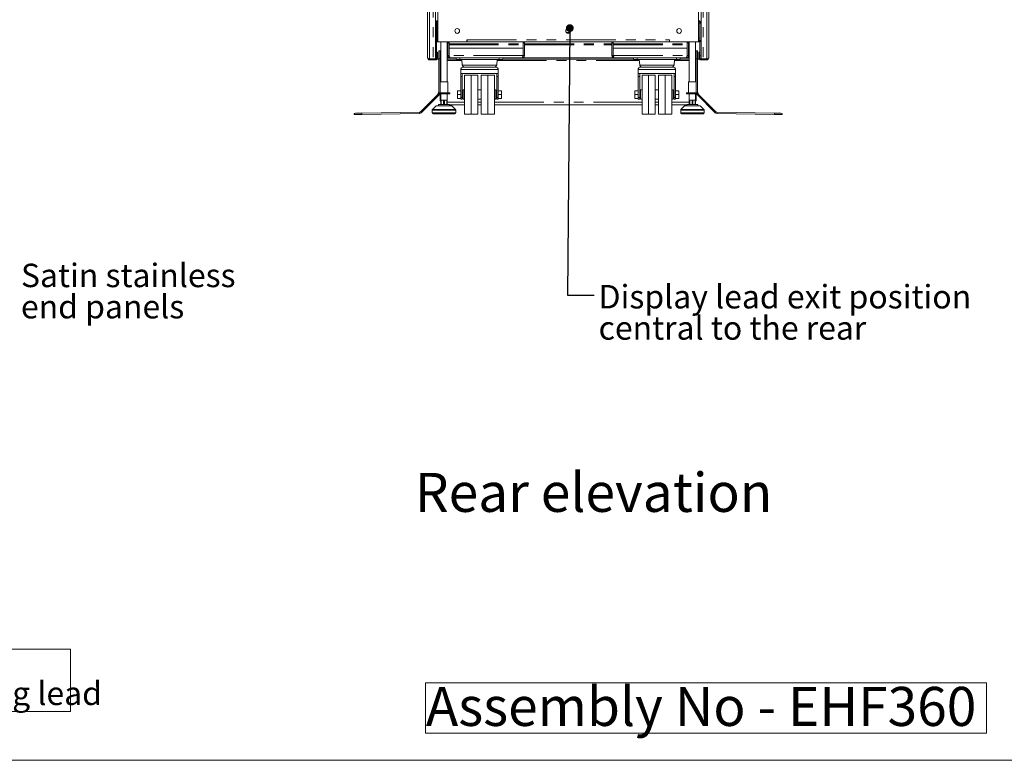
# Model space of a CAD drawing. Units: millimetres. Extents: x 0 to 586, y 0 to 420.
# Drawn here: x 352 to 478, y 9 to 104 of the extents above; entities that cross this region are included whole.
import ezdxf

# ---------------------------------------------------------------- set-up
doc = ezdxf.new("R2010")
doc.units = ezdxf.units.MM
doc.linetypes.add('PHANTOM', pattern=[12.7, 6.35, -1.27, 1.27, -1.27, 1.27, -1.27])
doc.styles.add('SLDTEXTSTYLE0', font='TXT', dxfattribs={"width": 0.605})
doc.dimstyles.new('SLDDIMSTYLE3', dxfattribs={"dimtxt": 0, "dimasz": 1, "dimexe": 0, "dimexo": 0.0625, "dimgap": 0, "dimtad": 0, "dimtih": 1, "dimtoh": 1, "dimdec": 0, "dimrnd": 1e-09, "dimzin": 0, "dimdsep": 46, "dimtxsty": 'Standard', "dimblk1": 'DOT', "dimblk2": 'DOT', "dimsah": 1, "dimcen": 0.09, "dimadec": 0, "dimazin": 0, "dimtfac": 1, "dimtdec": 0, "dimtofl": 0, "dimtmove": 0, "dimatfit": 3, "dimldrblk": 'DOT', "dimfxl": 0, "dimfrac": 2, "dimtolj": 1, "dimtzin": 0, "dimarcsym": 0})

# ---------------------------------------------------------------- blocks, each defined once
blk = doc.blocks.new('SW_NOTE_0')
at = {"color": 0, "linetype": 'Continuous', "lineweight": 0}
for p, q in [((-0.01, -3.94), (-0.01, 4.01)), ((-0.01, 4.01), (102.42, 4.01)), ((102.42, 4.01), (102.42, -3.94)), ((102.42, -3.94), (-0.01, -3.94))]:
    blk.add_line(p, q, dxfattribs=at)
at = {"color": 0, "linetype": 'Continuous', "lineweight": 0, "char_height": 3, "attachment_point": 1, "style": 'SLDTEXTSTYLE0'}
for s, insert in [('ELECTRICAL SUPPLY - 13 Amp 230 Volt (1.6Kw)', (4.5, 3.87)), ('Display supplied with 13 Amp plugtop on 1500 long lead', (0, -0.13))]:
    blk.add_mtext(s, dxfattribs=dict(at, insert=insert))
blk = doc.blocks.new('SW_NOTE_1')
at = {"color": 0, "linetype": 'Continuous', "lineweight": 0}
for p, q in [((-0.06, 0.51), (-0.06, 6.98)), ((-0.06, 6.98), (71.76, 6.98)), ((71.76, 6.98), (71.76, 0.51)), ((71.76, 0.51), (-0.06, 0.51))]:
    blk.add_line(p, q, dxfattribs=at)
at = {"color": 0, "linetype": 'Continuous', "lineweight": 0, "insert": (0, 6.45), "char_height": 5, "attachment_point": 1, "style": 'SLDTEXTSTYLE0'}
blk.add_mtext('Assembly No - EHF360', dxfattribs=at)
blk = doc.blocks.new('SW_NOTE_5')
at = {"color": 0, "linetype": 'Continuous', "lineweight": 0, "char_height": 3, "attachment_point": 1, "style": 'SLDTEXTSTYLE0'}
for s, insert in [('Satin stainless', (0.51, 1.32)), ('end panels', (0.51, -2.68))]:
    blk.add_mtext(s, dxfattribs=dict(at, insert=insert))
blk = doc.blocks.new('SW_NOTE_6')
at = {"color": 0, "linetype": 'Continuous', "lineweight": 0, "char_height": 3, "attachment_point": 1, "style": 'SLDTEXTSTYLE0'}
for s, insert in [('Display lead exit position', (0.57, 1.31)), ('central to the rear', (0.57, -2.69))]:
    blk.add_mtext(s, dxfattribs=dict(at, insert=insert))
blk = doc.blocks.new('_DOT')
at = {"color": 0, "linetype": 'ByBlock', "lineweight": -2}
blk.add_line((-0.5, 0), (-1, 0), dxfattribs=at)
at = {"color": 0, "linetype": 'ByBlock', "const_width": 0.5}
blk.add_lwpolyline([(-0.25, 0, 1), (0.25, 0, 1)], format="xyb", close=True, dxfattribs=at)

msp = doc.modelspace()

# ---------------------------------------------------------------- linework, layer by layer
at = {"color": 7, "linetype": 'Continuous', "lineweight": 15}
for p, q in [((403.928307, 98.934176), (403.928307, 161.058527)), ((404.928308, 161.209346), (404.928308, 98.787852)), ((405.228308, 161.170176), (405.228308, 100.970175)), ((438.628308, 100.970175), (438.628308, 161.170176)), ((438.928308, 161.209346), (438.928308, 98.787852)), ((439.928309, 98.934176), (439.928309, 161.058527)), ((405.078307, 103.356179), (405.078307, 101.130178)), ((405.095986, 101.484176), (405.095986, 103.356179)), ((438.76063, 101.484176), (438.76063, 103.356179)), ((438.778309, 103.356179), (438.778309, 101.130178)), ((421.698036, 102.170177), (422.15858, 102.170177)), ((405.078307, 99.170174), (405.078307, 100.955816)), ((405.088308, 101.120176), (405.228308, 101.120176)), ((405.088308, 100.970175), (405.228308, 100.970175)), ((405.095986, 101.170178), (405.095986, 101.484176)), ((405.095986, 101.170178), (405.228308, 101.170178)), ((405.228308, 100.970175), (408.973308, 100.970175)), ((405.628308, 100.970175), (405.628308, 95.870175)), ((406.428308, 95.870175), (406.428308, 100.970175)), ((406.528308, 100.970175), (406.528308, 100.870176)), ((406.528308, 99.234178), (406.528308, 100.870176)), ((406.678308, 100.870176), (406.528308, 100.870176)), ((406.678308, 100.870176), (406.678308, 100.970175)), ((406.678308, 99.234178), (406.678308, 100.870176)), ((408.973308, 101.239177), (408.978308, 101.239177)), ((408.973308, 100.970175), (408.973308, 101.239177)), ((408.973308, 101.170178), (408.978308, 101.170178)), ((408.978308, 101.239177), (408.978308, 101.234176)), ((408.978308, 100.970175), (408.978308, 101.234176)), ((408.978308, 100.970175), (434.878308, 100.970175)), ((416.178308, 100.970175), (416.178308, 100.870176)), ((416.178308, 99.234178), (416.178308, 100.870176)), ((416.328308, 100.870176), (416.178308, 100.870176)), ((416.328308, 100.970175), (416.328308, 100.870176)), ((416.328308, 99.234178), (416.328308, 100.870176)), ((427.528308, 100.870176), (427.528308, 100.970175)), ((427.528308, 99.234178), (427.528308, 100.870176)), ((427.528308, 100.870176), (427.678308, 100.870176)), ((427.678308, 100.870176), (427.678308, 100.970175)), ((427.678308, 99.234178), (427.678308, 100.870176)), ((434.878308, 101.239177), (434.883307, 101.239177)), ((434.878308, 101.234176), (434.878308, 101.239177)), ((434.878308, 101.234176), (434.878308, 100.970175)), ((434.878308, 101.170178), (434.883307, 101.170178)), ((434.883307, 101.239177), (434.883307, 100.970175)), ((434.883307, 100.970175), (438.628308, 100.970175)), ((437.178308, 100.970175), (437.178308, 100.870176)), ((437.178308, 99.234178), (437.178308, 100.870176)), ((437.178308, 100.870176), (437.328308, 100.870176)), ((437.328308, 100.870176), (437.328308, 100.970175)), ((437.328308, 99.234178), (437.328308, 100.870176)), ((437.428308, 100.970175), (437.428308, 95.870175)), ((438.228308, 95.870175), (438.228308, 100.970175)), ((438.628308, 101.170178), (438.76063, 101.170178)), ((438.768308, 101.120176), (438.628308, 101.120176)), ((438.768308, 100.970175), (438.628308, 100.970175)), ((438.76063, 101.484176), (438.76063, 101.170178)), ((438.778309, 99.170174), (438.778309, 100.955816)), ((405.092308, 99.670174), (405.092308, 99.370178)), ((405.192309, 99.670174), (405.092308, 99.670174)), ((405.192309, 99.370178), (405.192309, 99.670174)), ((405.378308, 99.820175), (405.528308, 99.820175)), ((405.378308, 98.820176), (405.378308, 99.820175)), ((405.528308, 99.820175), (405.528308, 98.820176)), ((406.68538, 99.234178), (406.68538, 100.170173)), ((416.171237, 100.170173), (406.68538, 100.170173)), ((416.171237, 99.234178), (416.171237, 100.170173)), ((427.685379, 99.234178), (427.685379, 100.170173)), ((427.685379, 100.170173), (437.171236, 100.170173)), ((437.171236, 99.234178), (437.171236, 100.170173)), ((438.478308, 99.820175), (438.328308, 99.820175)), ((438.328308, 99.820175), (438.328308, 98.820176)), ((438.478308, 98.820176), (438.478308, 99.820175)), ((438.664307, 99.670174), (438.764307, 99.670174)), ((438.664307, 99.370178), (438.664307, 99.670174)), ((438.764307, 99.670174), (438.764307, 99.370178)), ((404.664308, 98.787852), (404.192308, 98.787852)), ((404.192308, 98.78613), (404.998866, 98.78613)), ((404.192308, 98.770173), (404.628309, 98.770173)), ((404.192308, 98.670175), (404.628309, 98.670175)), ((404.928308, 98.770173), (404.628309, 98.770173)), ((404.628309, 98.670175), (404.928308, 98.670175)), ((404.664308, 98.787852), (404.928308, 98.787852)), ((405.078307, 99.170174), (404.928308, 99.170174)), ((404.928308, 98.670175), (404.928308, 98.770173)), ((405.092308, 98.934176), (405.092308, 99.370178)), ((405.133108, 98.767587), (405.378308, 98.767587)), ((405.146891, 98.78613), (405.378308, 98.78613)), ((405.192309, 98.934176), (405.192309, 99.370178)), ((405.378308, 98.820176), (405.378308, 94.470175)), ((405.528308, 98.820176), (405.528308, 95.870175)), ((405.528308, 98.78613), (405.628308, 98.78613)), ((405.528308, 98.767587), (405.628308, 98.767587)), ((405.531985, 98.763104), (405.628308, 98.763104)), ((405.531985, 98.763104), (405.531985, 95.870175)), ((406.428308, 98.920174), (406.842308, 98.920174)), ((406.428308, 98.770173), (407.578308, 98.770173)), ((406.528308, 99.234178), (406.678308, 99.234178)), ((406.842308, 98.920174), (416.014308, 98.920174)), ((407.578308, 98.720177), (407.578308, 98.920174)), ((408.078307, 98.720177), (407.578308, 98.720177)), ((408.078307, 98.720177), (413.078308, 98.720177)), ((408.328307, 98.720177), (408.379049, 97.999116)), ((412.777568, 97.999116), (412.828308, 98.720177)), ((413.578308, 98.720177), (413.078308, 98.720177)), ((413.578308, 98.920174), (413.578308, 98.720177)), ((413.578308, 98.770173), (430.278308, 98.770173)), ((416.014308, 98.920174), (427.842308, 98.920174)), ((416.328308, 99.234178), (416.178308, 99.234178)), ((427.528308, 99.234178), (427.678308, 99.234178)), ((437.014308, 98.920174), (427.842308, 98.920174)), ((430.278308, 98.720177), (430.278308, 98.920174)), ((430.778308, 98.720177), (430.278308, 98.720177)), ((430.778308, 98.720177), (435.778308, 98.720177)), ((431.028308, 98.720177), (431.079048, 97.999116)), ((435.477567, 97.999116), (435.528309, 98.720177)), ((436.278308, 98.720177), (435.778308, 98.720177)), ((436.278308, 98.920174), (436.278308, 98.720177)), ((436.278308, 98.770173), (437.428308, 98.770173)), ((437.014308, 98.920174), (437.428308, 98.920174)), ((437.328308, 99.234178), (437.178308, 99.234178)), ((438.328308, 98.78613), (438.228308, 98.78613)), ((438.328308, 98.767587), (438.228308, 98.767587)), ((438.324631, 98.763104), (438.228308, 98.763104)), ((438.324631, 98.763104), (438.324631, 95.870175)), ((438.328308, 98.820176), (438.328308, 95.870175)), ((438.478308, 98.820176), (438.478308, 94.470175)), ((438.709724, 98.78613), (438.478308, 98.78613)), ((438.723508, 98.767587), (438.478308, 98.767587)), ((438.664307, 98.934176), (438.664307, 99.370178)), ((438.764307, 98.934176), (438.764307, 99.370178)), ((438.778309, 99.170174), (438.928308, 99.170174)), ((439.664308, 98.78613), (438.85775, 98.78613)), ((439.192308, 98.787852), (438.928308, 98.787852)), ((438.928308, 98.670175), (438.928308, 98.770173)), ((438.928308, 98.770173), (439.228307, 98.770173)), ((439.228307, 98.670175), (438.928308, 98.670175)), ((439.192308, 98.787852), (439.664308, 98.787852)), ((439.664308, 98.770173), (439.228307, 98.770173)), ((439.664308, 98.670175), (439.228307, 98.670175)), ((408.178308, 97.420176), (408.178308, 96.801766)), ((408.478308, 97.720178), (412.678308, 97.720178)), ((412.978308, 97.420176), (412.978308, 96.801766)), ((430.878308, 97.420176), (430.878308, 96.801766)), ((431.178308, 97.720178), (435.378308, 97.720178)), ((435.678308, 97.420176), (435.678308, 96.801766)), ((405.528308, 95.870175), (405.528308, 94.470175)), ((406.028309, 95.870175), (405.528308, 95.870175)), ((406.528308, 95.870175), (406.028309, 95.870175)), ((406.528308, 94.470175), (406.528308, 95.870175)), ((408.178308, 96.801766), (408.178308, 96.555765)), ((408.178308, 96.555765), (408.178308, 93.838825)), ((408.225182, 96.920176), (412.931433, 96.920176)), ((408.378308, 96.555765), (408.378308, 96.801766)), ((408.378308, 96.555765), (408.378308, 93.838825)), ((409.528308, 96.720173), (408.678309, 96.705337)), ((408.678309, 96.705337), (408.678309, 91.735013)), ((410.378308, 96.705337), (409.528308, 96.720173)), ((409.528308, 96.720173), (409.528308, 91.720178)), ((410.378308, 96.705337), (410.378308, 91.735013)), ((411.628308, 96.720173), (410.778308, 96.705337)), ((410.778308, 96.705337), (410.778308, 91.735013)), ((412.478308, 96.705337), (411.628308, 96.720173)), ((411.628308, 96.720173), (411.628308, 91.720178)), ((412.478308, 96.705337), (412.478308, 91.735013)), ((412.778308, 96.555765), (412.778308, 96.801766)), ((412.778308, 96.555765), (412.778308, 93.838825)), ((412.978308, 96.801766), (412.978308, 96.555765)), ((412.978308, 96.555765), (412.978308, 93.838825)), ((430.878308, 96.801766), (430.878308, 96.555765)), ((430.878308, 96.555765), (430.878308, 93.838825)), ((430.925183, 96.920176), (435.631434, 96.920176)), ((431.078308, 96.555765), (431.078308, 96.801766)), ((431.078308, 96.555765), (431.078308, 93.838825)), ((432.228308, 96.720173), (431.378308, 96.705337)), ((431.378308, 96.705337), (431.378308, 91.735013)), ((433.078308, 96.705337), (432.228308, 96.720173)), ((432.228308, 96.720173), (432.228308, 91.720178)), ((433.078308, 96.705337), (433.078308, 91.735013)), ((434.328308, 96.720173), (433.478308, 96.705337)), ((433.478308, 96.705337), (433.478308, 91.735013)), ((435.178307, 96.705337), (434.328308, 96.720173)), ((434.328308, 96.720173), (434.328308, 91.720178)), ((435.178307, 96.705337), (435.178307, 91.735013)), ((435.478308, 96.555765), (435.478308, 96.801766)), ((435.478308, 96.555765), (435.478308, 93.838825)), ((435.678308, 96.801766), (435.678308, 96.555765)), ((435.678308, 96.555765), (435.678308, 93.838825)), ((437.328308, 95.870175), (437.328308, 94.470175)), ((437.828307, 95.870175), (437.328308, 95.870175)), ((438.328308, 95.870175), (437.828307, 95.870175)), ((438.328308, 94.470175), (438.328308, 95.870175)), ((407.778308, 94.720175), (407.778308, 94.220175)), ((407.778308, 94.720175), (408.178308, 94.720175)), ((408.478308, 94.620176), (408.378308, 94.620176)), ((408.678309, 94.820174), (408.478308, 94.820174)), ((408.478308, 94.820174), (408.478308, 93.620177)), ((410.778308, 94.820174), (410.378308, 94.820174)), ((412.678308, 94.820174), (412.478308, 94.820174)), ((412.678308, 94.820174), (412.678308, 93.620177)), ((412.778308, 94.620176), (412.678308, 94.620176)), ((413.378308, 94.720175), (412.978308, 94.720175)), ((413.378308, 94.720175), (413.378308, 94.220175)), ((430.478308, 94.720175), (430.478308, 94.220175)), ((430.478308, 94.720175), (430.878308, 94.720175)), ((431.178308, 94.620176), (431.078308, 94.620176)), ((431.378308, 94.820174), (431.178308, 94.820174)), ((431.178308, 94.820174), (431.178308, 93.620177)), ((433.478308, 94.820174), (433.078308, 94.820174)), ((435.378308, 94.820174), (435.178307, 94.820174)), ((435.378308, 94.820174), (435.378308, 93.620177)), ((435.478308, 94.620176), (435.378308, 94.620176)), ((436.078308, 94.720175), (435.678308, 94.720175)), ((436.078308, 94.720175), (436.078308, 94.220175)), ((405.316176, 94.320174), (403.011948, 92.015948)), ((405.436339, 94.22821), (403.118015, 91.909881)), ((405.278308, 94.470175), (405.278308, 94.320174)), ((406.028309, 94.470175), (405.278308, 94.470175)), ((406.028309, 94.320174), (405.278308, 94.320174)), ((405.531985, 94.320174), (405.531985, 93.929174)), ((405.531985, 93.429174), (405.531985, 93.929174)), ((405.628308, 93.429174), (405.531985, 93.429174)), ((405.628308, 94.320174), (405.628308, 93.520178)), ((405.628308, 93.520178), (405.678309, 93.520178)), ((405.628308, 92.970177), (405.628308, 93.520178)), ((405.678309, 93.520178), (405.828308, 93.520178)), ((405.828308, 93.520178), (405.978308, 93.520178)), ((405.978308, 93.520178), (406.078308, 93.520178)), ((406.778308, 94.470175), (406.028309, 94.470175)), ((406.778308, 94.320174), (406.028309, 94.320174)), ((406.078308, 93.520178), (406.228307, 93.520178)), ((406.228307, 93.520178), (406.378308, 93.520178)), ((406.378308, 93.520178), (406.428308, 93.520178)), ((406.428308, 93.520178), (406.428308, 94.320174)), ((406.428308, 93.520178), (406.428308, 92.970177)), ((406.778308, 94.320174), (406.778308, 94.470175)), ((407.778308, 94.220175), (407.778308, 93.720176)), ((407.778308, 94.220175), (408.178308, 94.220175)), ((407.778308, 93.720176), (408.178308, 93.720176)), ((408.178308, 93.838825), (408.178308, 93.620177)), ((408.178308, 93.620177), (408.378308, 93.620177)), ((408.378308, 93.838825), (408.378308, 93.620177)), ((408.378308, 93.820175), (408.478308, 93.820175)), ((408.478308, 93.620177), (408.678309, 93.620177)), ((410.378308, 93.620177), (410.778308, 93.620177)), ((412.478308, 93.620177), (412.678308, 93.620177)), ((412.678308, 93.820175), (412.778308, 93.820175)), ((412.778308, 93.838825), (412.778308, 93.620177)), ((412.778308, 93.620177), (412.978308, 93.620177)), ((413.378308, 94.220175), (412.978308, 94.220175)), ((412.978308, 93.838825), (412.978308, 93.620177)), ((413.378308, 93.720176), (412.978308, 93.720176)), ((413.378308, 94.220175), (413.378308, 93.720176)), ((430.478308, 94.220175), (430.878308, 94.220175)), ((430.478308, 94.220175), (430.478308, 93.720176)), ((430.478308, 93.720176), (430.878308, 93.720176)), ((430.878308, 93.838825), (430.878308, 93.620177)), ((430.878308, 93.620177), (431.078308, 93.620177)), ((431.078308, 93.838825), (431.078308, 93.620177)), ((431.078308, 93.820175), (431.178308, 93.820175)), ((431.178308, 93.620177), (431.378308, 93.620177)), ((433.078308, 93.620177), (433.478308, 93.620177)), ((435.178307, 93.620177), (435.378308, 93.620177)), ((435.378308, 93.820175), (435.478308, 93.820175)), ((435.478308, 93.838825), (435.478308, 93.620177)), ((435.478308, 93.620177), (435.678308, 93.620177)), ((436.078308, 94.220175), (435.678308, 94.220175)), ((435.678308, 93.838825), (435.678308, 93.620177)), ((436.078308, 93.720176), (435.678308, 93.720176)), ((436.078308, 94.220175), (436.078308, 93.720176)), ((437.078308, 94.470175), (437.078308, 94.320174)), ((437.828307, 94.470175), (437.078308, 94.470175)), ((437.828307, 94.320174), (437.078308, 94.320174)), ((437.428308, 94.320174), (437.428308, 93.520178)), ((437.428308, 93.520178), (437.478307, 93.520178)), ((437.428308, 92.970177), (437.428308, 93.520178)), ((437.478307, 93.520178), (437.628308, 93.520178)), ((437.628308, 93.520178), (437.778308, 93.520178)), ((437.778308, 93.520178), (437.878308, 93.520178)), ((438.578308, 94.470175), (437.828307, 94.470175)), ((438.578308, 94.320174), (437.828307, 94.320174)), ((437.878308, 93.520178), (438.028308, 93.520178)), ((438.028308, 93.520178), (438.178307, 93.520178)), ((438.178307, 93.520178), (438.228308, 93.520178)), ((438.228308, 93.520178), (438.228308, 94.320174)), ((438.228308, 93.520178), (438.228308, 92.970177)), ((438.324631, 93.429174), (438.228308, 93.429174)), ((438.324631, 94.320174), (438.324631, 93.929174)), ((438.324631, 93.929174), (438.324631, 93.429174)), ((438.420277, 94.22821), (440.738601, 91.909881)), ((438.54044, 94.320174), (440.844668, 92.015948)), ((438.578308, 94.320174), (438.578308, 94.470175)), ((404.528308, 92.228754), (404.528308, 91.870179)), ((405.028308, 92.770173), (404.557597, 92.299463)), ((405.028308, 92.770173), (407.028308, 92.770173)), ((405.328309, 92.970177), (405.328309, 92.770173)), ((406.728308, 92.970177), (405.328309, 92.970177)), ((406.728308, 92.770173), (406.728308, 92.970177)), ((406.728308, 92.920174), (408.678309, 92.920174)), ((407.499019, 92.299463), (407.028308, 92.770173)), ((407.528309, 91.870179), (407.528309, 92.228754)), ((410.378308, 92.920174), (410.778308, 92.920174)), ((412.478308, 92.920174), (431.378308, 92.920174)), ((433.078308, 92.920174), (433.478308, 92.920174)), ((435.178307, 92.920174), (437.128307, 92.920174)), ((436.328307, 92.228754), (436.328307, 91.870179)), ((436.828308, 92.770173), (436.357597, 92.299463)), ((436.828308, 92.770173), (438.828308, 92.770173)), ((437.128307, 92.970177), (437.128307, 92.770173)), ((438.528307, 92.970177), (437.128307, 92.970177)), ((438.528307, 92.770173), (438.528307, 92.970177)), ((439.299019, 92.299463), (438.828308, 92.770173)), ((439.328307, 91.870179), (439.328307, 92.228754)), ((394.528309, 91.671809), (394.525689, 91.821786)), ((402.898846, 91.967936), (395.525536, 91.839238)), ((402.901464, 91.817959), (395.528156, 91.689261)), ((408.678309, 91.735013), (409.528308, 91.720178)), ((409.528308, 91.720178), (410.378308, 91.735013)), ((410.778308, 91.735013), (411.628308, 91.720178)), ((411.628308, 91.720178), (412.478308, 91.735013)), ((431.378308, 91.735013), (432.228308, 91.720178)), ((432.228308, 91.720178), (433.078308, 91.735013)), ((433.478308, 91.735013), (434.328308, 91.720178)), ((434.328308, 91.720178), (435.178307, 91.735013)), ((440.955152, 91.817959), (448.32846, 91.689261)), ((440.95777, 91.967936), (448.331079, 91.839238)), ((449.328307, 91.671809), (449.330926, 91.821786))]:
    msp.add_line(p, q, dxfattribs=at)
at = {"color": 8, "linetype": 'PHANTOM', "lineweight": 0}
for p, q in [((404.192308, 98.787852), (404.192308, 161.261055)), ((404.664308, 161.261055), (404.664308, 98.787852)), ((439.192308, 161.261055), (439.192308, 98.787852)), ((439.664308, 98.787852), (439.664308, 161.261055)), ((404.928308, 103.356179), (405.078307, 103.356179)), ((405.095986, 103.356179), (405.228308, 103.356179)), ((438.628308, 103.356179), (438.76063, 103.356179)), ((438.928308, 103.356179), (438.778309, 103.356179)), ((405.078307, 101.130178), (404.928308, 101.130178)), ((404.928621, 101.120176), (404.928308, 101.120176)), ((405.088308, 101.120176), (405.088308, 100.970175)), ((405.095986, 101.484176), (405.228308, 101.484176)), ((408.978308, 101.234176), (434.878308, 101.234176)), ((438.628308, 101.484176), (438.76063, 101.484176)), ((438.768308, 101.120176), (438.768308, 100.970175)), ((438.778309, 101.130178), (438.928308, 101.130178)), ((438.927995, 101.120176), (438.928308, 101.120176)), ((406.428308, 100.723257), (406.528308, 100.723257)), ((406.428308, 100.581261), (406.528308, 100.581261)), ((406.678308, 100.723257), (416.178308, 100.723257)), ((406.678308, 100.581261), (416.178308, 100.581261)), ((416.328308, 100.723257), (427.528308, 100.723257)), ((416.328308, 100.581261), (427.528308, 100.581261)), ((427.678308, 100.723257), (437.178308, 100.723257)), ((427.678308, 100.581261), (437.178308, 100.581261)), ((437.328308, 100.723257), (437.428308, 100.723257)), ((437.328308, 100.581261), (437.428308, 100.581261)), ((404.192308, 98.787852), (404.192308, 98.78613)), ((404.192308, 98.770173), (404.192308, 98.78613)), ((404.192308, 98.670175), (404.192308, 98.770173)), ((404.628309, 98.770173), (404.628309, 98.670175)), ((405.092308, 99.370178), (405.192309, 99.370178)), ((405.092308, 98.934176), (405.192309, 98.934176)), ((405.528308, 98.820176), (405.378308, 98.820176)), ((406.428308, 98.606177), (408.33633, 98.606177)), ((416.171237, 99.234178), (406.68538, 99.234178)), ((408.078307, 98.920174), (408.078307, 98.720177)), ((412.820286, 98.606177), (431.03633, 98.606177)), ((413.078308, 98.720177), (413.078308, 98.920174)), ((427.685379, 99.234178), (437.171236, 99.234178)), ((430.778308, 98.920174), (430.778308, 98.720177)), ((435.520286, 98.606177), (437.428308, 98.606177)), ((435.778308, 98.720177), (435.778308, 98.920174)), ((438.328308, 98.820176), (438.478308, 98.820176)), ((438.764307, 99.370178), (438.664307, 99.370178)), ((438.764307, 98.934176), (438.664307, 98.934176)), ((439.228307, 98.770173), (439.228307, 98.670175)), ((439.664308, 98.787852), (439.664308, 98.78613)), ((439.664308, 98.770173), (439.664308, 98.78613)), ((439.664308, 98.670175), (439.664308, 98.770173)), ((412.978308, 97.420176), (408.178308, 97.420176)), ((408.379049, 97.999116), (410.578308, 97.999116)), ((410.578308, 97.999116), (412.777568, 97.999116)), ((435.678308, 97.420176), (430.878308, 97.420176)), ((431.079048, 97.999116), (433.278308, 97.999116)), ((433.278308, 97.999116), (435.477567, 97.999116)), ((408.178308, 96.555765), (408.378308, 96.555765)), ((412.978308, 96.555765), (412.778308, 96.555765)), ((430.878308, 96.555765), (431.078308, 96.555765)), ((435.678308, 96.555765), (435.478308, 96.555765)), ((405.436339, 94.22821), (405.344371, 94.320174)), ((405.531985, 93.929174), (405.628308, 93.929174)), ((405.678309, 93.520178), (405.678309, 92.970177)), ((405.978308, 92.970177), (405.978308, 93.520178)), ((406.078308, 93.520178), (406.078308, 92.970177)), ((406.378308, 92.970177), (406.378308, 93.520178)), ((408.378308, 93.838825), (408.178308, 93.838825)), ((412.778308, 93.838825), (412.978308, 93.838825)), ((431.078308, 93.838825), (430.878308, 93.838825)), ((435.478308, 93.838825), (435.678308, 93.838825)), ((437.478307, 93.520178), (437.478307, 92.970177)), ((437.778308, 92.970177), (437.778308, 93.520178)), ((437.878308, 93.520178), (437.878308, 92.970177)), ((438.178307, 92.970177), (438.178307, 93.520178)), ((438.228308, 93.929174), (438.324631, 93.929174)), ((438.420277, 94.22821), (438.512245, 94.320174)), ((403.011948, 92.015948), (403.118015, 91.909881)), ((404.528308, 92.228754), (407.528309, 92.228754)), ((404.557597, 92.299463), (407.499019, 92.299463)), ((406.428308, 93.234177), (408.678309, 93.234177)), ((410.378308, 93.234177), (410.778308, 93.234177)), ((412.478308, 93.234177), (431.378308, 93.234177)), ((433.078308, 93.234177), (433.478308, 93.234177)), ((435.178307, 93.234177), (437.428308, 93.234177)), ((436.328307, 92.228754), (439.328307, 92.228754)), ((436.357597, 92.299463), (439.299019, 92.299463)), ((440.844668, 92.015948), (440.738601, 91.909881)), ((395.525536, 91.839238), (395.528156, 91.689261)), ((402.901464, 91.817959), (402.898846, 91.967936)), ((404.528308, 91.870179), (407.528309, 91.870179)), ((436.328307, 91.870179), (439.328307, 91.870179)), ((440.955152, 91.817959), (440.95777, 91.967936)), ((448.331079, 91.839238), (448.32846, 91.689261))]:
    msp.add_line(p, q, dxfattribs=at)
at = {"color": 7, "linetype": 'Continuous', "lineweight": 0}
msp.add_line((5.873242, 9.0035), (579.873242, 9.0035), dxfattribs=at)
at = {"color": 7, "linetype": 'Continuous', "lineweight": 15, "flags": 128}
for points in [[(394.525689, 91.821786), (394.544903, 91.82212), (394.601799, 91.823115), (394.694195, 91.824724), (394.818539, 91.826894), (394.970051, 91.82954), (395.142913, 91.832556), (395.330477, 91.835835), (395.525536, 91.839238)], [(395.528156, 91.689261), (395.333094, 91.685857), (395.14553, 91.682579), (394.972671, 91.679563), (394.821156, 91.676917), (394.696811, 91.674747), (394.604418, 91.673138), (394.54752, 91.672142), (394.528309, 91.671809)], [(448.32846, 91.689261), (448.523522, 91.685857), (448.711086, 91.682579), (448.883945, 91.679563), (449.03546, 91.676917), (449.159805, 91.674747), (449.252198, 91.673138), (449.309096, 91.672142), (449.328307, 91.671809)], [(449.330926, 91.821786), (449.311713, 91.82212), (449.254817, 91.823115), (449.162421, 91.824724), (449.038077, 91.826894), (448.886565, 91.82954), (448.713703, 91.832556), (448.526139, 91.835835), (448.331079, 91.839238)]]:
    msp.add_lwpolyline(points, dxfattribs=at)
at = {"color": 7, "linetype": 'Continuous', "lineweight": 15}
for centre in [(407.728308, 102.370176), (421.928308, 102.370176), (436.128308, 102.370176)]:
    msp.add_circle(centre, 0.305, dxfattribs=at)
for centre, radius, start, end in [((405.242308, 103.356176), 0.314, 90, 180), ((405.242308, 103.356176), 0.164, 149.30753107, 180), ((438.614308, 103.356176), 0.314, 0, 90), ((438.614308, 103.356176), 0.164, 0, 30.69246714), ((405.088308, 101.130176), 0.16, 180, 270), ((405.088308, 101.130176), 0.01, 180, 270), ((438.768308, 101.130176), 0.01, 270, 0), ((438.768308, 101.130176), 0.16, 270, 0), ((404.192308, 98.934176), 0.264, 180, 270), ((404.192308, 98.934176), 0.164, 237.14006915, 270), ((404.928308, 98.934176), 0.164, 270, 0), ((404.928308, 98.934176), 0.264, 270, 0), ((438.928308, 98.934176), 0.264, 180, 270), ((438.928308, 98.934176), 0.164, 180, 270), ((439.664308, 98.934176), 0.264, 270, 0), ((439.664308, 98.934176), 0.164, 270, 302.85993065), ((408.478308, 97.420176), 0.3, 90, 180), ((408.678308, 98.020176), 0.3, 184.02519942, 270), ((412.478308, 98.020176), 0.3, 270, 355.97480058), ((412.678308, 97.420176), 0.3, 0, 90), ((431.178308, 97.420176), 0.3, 90, 180), ((431.378308, 98.020176), 0.3, 184.02519942, 270), ((435.178308, 98.020176), 0.3, 270, 355.97480058), ((435.378308, 97.420176), 0.3, 0, 90), ((405.214308, 94.450239), 0.314, 315, 335.53019948), ((438.642308, 94.450239), 0.314, 204.46980052, 225), ((402.895983, 92.131914), 0.164, 271, 315), ((404.628308, 92.228755), 0.1, 135.0000012, 180), ((407.428308, 92.228755), 0.1, 0, 44.9999988), ((436.428308, 92.228755), 0.1, 135.0000012, 180), ((439.228308, 92.228755), 0.1, 0, 44.9999988), ((440.960633, 92.131914), 0.164, 225, 269), ((402.895983, 92.131914), 0.314, 271, 315), ((404.628308, 91.870176), 0.1, 180, 270), ((407.428308, 91.870176), 0.1, 270, 0), ((436.428308, 91.870176), 0.1, 180, 270), ((439.228308, 91.870176), 0.1, 270, 0), ((440.960633, 92.131914), 0.314, 225, 269)]:
    msp.add_arc(centre, radius, start, end, dxfattribs=at)
for centre, major_axis, ratio, start_param, end_param in [((405.242308, 103.356176), (0, 0.314), 0.465994683, 0.0958257632, 1.5707963268), ((438.614308, 103.356176), (0, 0.314), 0.465994683, 4.7123889804, 6.187359544), ((404.192308, 98.934176), (0.264, 0), 0.5542512518, 3.1415926536, 4.7123889804), ((404.192308, 98.934176), (0.164, 0), 0.9027170935, 4.5184346178, 4.7123889804), ((439.664308, 98.934176), (0.264, 0), 0.5542512518, 4.7123889804, 6.2831853072), ((439.664308, 98.934176), (0.164, 0), 0.9027170935, 4.7123889804, 4.9063433483)]:
    msp.add_ellipse(centre, major_axis=major_axis, ratio=ratio, start_param=start_param, end_param=end_param, dxfattribs=at)
for points, knots in [([(406.528308, 99.234178), (406.532135, 99.197127), (406.539789, 99.123018), (406.599271, 99.025532), (406.686051, 98.954392), (406.773141, 98.923419), (406.826173, 98.920931), (406.842308, 98.920174)], [0, 0, 0, 0, 0.2253316095, 0.4507001751, 0.6760722893, 0.9014449526, 1, 1, 1, 1]), ([(406.678308, 99.234178), (406.680419, 99.211856), (406.684166, 99.172226), (406.709103, 99.141555), (406.719994, 99.128159)], [0, 0, 0, 0, 0.5632474962, 1, 1, 1, 1]), ([(406.842308, 98.920174), (406.82923, 98.924894), (406.803075, 98.934333), (406.763843, 99.006948), (406.724612, 99.11074), (406.698457, 99.193032), (406.68538, 99.234178)], [0, 0, 0, 0, 0.2499993603, 0.4999999906, 0.7500007121, 1, 1, 1, 1]), ([(416.171237, 99.234178), (416.159446, 99.197127), (416.135862, 99.123018), (416.100479, 99.025532), (416.065115, 98.954392), (416.036317, 98.923419), (416.019442, 98.920931), (416.014308, 98.920174)], [0, 0, 0, 0, 0.2253316049, 0.450700625, 0.6760721554, 0.9014452498, 1, 1, 1, 1]), ([(416.014308, 98.920174), (416.055454, 98.924894), (416.137745, 98.934333), (416.241536, 99.006948), (416.314148, 99.11074), (416.323588, 99.193032), (416.328308, 99.234178)], [0, 0, 0, 0, 0.2499987145, 0.4999994057, 0.7500003644, 1, 1, 1, 1]), ([(416.136668, 99.127777), (416.147807, 99.141734), (416.17253, 99.17271), (416.176259, 99.212381), (416.178308, 99.234178)], [0, 0, 0, 0, 0.4505829443, 1, 1, 1, 1]), ([(427.842308, 98.920174), (427.801162, 98.924894), (427.718871, 98.934333), (427.61508, 99.006948), (427.542468, 99.11074), (427.533028, 99.193032), (427.528308, 99.234178)], [0, 0, 0, 0, 0.2499987145, 0.4999994057, 0.7500003644, 1, 1, 1, 1]), ([(427.719948, 99.127777), (427.708809, 99.141734), (427.684086, 99.17271), (427.680357, 99.212381), (427.678308, 99.234178)], [0, 0, 0, 0, 0.4505829443, 1, 1, 1, 1]), ([(427.685379, 99.234178), (427.69717, 99.197127), (427.720754, 99.123018), (427.756137, 99.025532), (427.791501, 98.954392), (427.820299, 98.923419), (427.837174, 98.920931), (427.842308, 98.920174)], [0, 0, 0, 0, 0.2253316049, 0.450700625, 0.6760721554, 0.9014452498, 1, 1, 1, 1]), ([(437.014308, 98.920174), (437.027386, 98.924894), (437.053541, 98.934333), (437.092773, 99.006948), (437.132004, 99.11074), (437.158159, 99.193032), (437.171236, 99.234178)], [0, 0, 0, 0, 0.2499993603, 0.4999999906, 0.7500007121, 1, 1, 1, 1]), ([(437.328308, 99.234178), (437.324481, 99.197127), (437.316827, 99.123018), (437.257345, 99.025532), (437.170565, 98.954392), (437.083475, 98.923419), (437.030443, 98.920931), (437.014308, 98.920174)], [0, 0, 0, 0, 0.2253316095, 0.4507001751, 0.6760722893, 0.9014449526, 1, 1, 1, 1]), ([(408.225182, 96.920176), (408.208069, 96.911863), (408.181299, 96.898858), (408.179101, 96.827505), (408.178308, 96.801766)], [0, 0, 0, 0, 0.63927799641, 1, 1, 1, 1]), ([(408.378308, 96.801766), (408.381252, 96.843767), (408.385914, 96.91029), (408.417791, 96.917514), (408.429541, 96.920176)], [0, 0, 0, 0, 0.6313859728, 1, 1, 1, 1]), ([(412.778308, 96.801766), (412.775364, 96.843767), (412.770702, 96.91029), (412.738825, 96.917514), (412.727075, 96.920176)], [0, 0, 0, 0, 0.6313859728, 1, 1, 1, 1]), ([(412.931433, 96.920176), (412.948547, 96.911863), (412.975318, 96.898858), (412.977515, 96.827505), (412.978308, 96.801766)], [0, 0, 0, 0, 0.6392780982, 1, 1, 1, 1]), ([(430.925183, 96.920176), (430.908069, 96.911863), (430.881298, 96.898858), (430.879101, 96.827505), (430.878308, 96.801766)], [0, 0, 0, 0, 0.6392780982, 1, 1, 1, 1]), ([(431.078308, 96.801766), (431.081251, 96.843767), (431.085914, 96.91029), (431.117791, 96.917514), (431.129541, 96.920176)], [0, 0, 0, 0, 0.6313859728, 1, 1, 1, 1]), ([(435.478308, 96.801766), (435.475364, 96.843767), (435.470702, 96.91029), (435.438825, 96.917514), (435.427075, 96.920176)], [0, 0, 0, 0, 0.6313859728, 1, 1, 1, 1]), ([(435.631434, 96.920176), (435.648547, 96.911863), (435.675317, 96.898858), (435.677515, 96.827505), (435.678308, 96.801766)], [0, 0, 0, 0, 0.63927799641, 1, 1, 1, 1]), ([(404.628309, 91.770174), (404.638898, 91.770174), (404.655836, 91.770174), (404.767863, 91.770174), (404.880775, 91.770174), (405.00051, 91.770174), (405.109079, 91.770174), (405.231743, 91.770174), (405.370808, 91.770174), (405.521691, 91.770174), (405.739609, 91.770174), (406.02838, 91.770174), (406.372977, 91.770174), (406.637923, 91.770174), (406.824873, 91.770174), (406.947561, 91.770174), (407.056137, 91.770174), (407.175751, 91.770174), (407.289429, 91.770174), (407.366173, 91.770174), (407.40529, 91.770174), (407.424743, 91.770174), (407.427118, 91.770174), (407.428308, 91.770174)], [0, 0, 0, 0, 0.090159777, 0.1442220097, 0.204665153, 0.2380869985, 0.2714968094, 0.307756316, 0.3440040257, 0.3824373377, 0.4208590294, 0.4999346031, 0.5790098401, 0.6557243943, 0.6919836834, 0.7282313322, 0.7616530262, 0.7950629954, 0.8555063156, 0.909568426, 0.9397556155, 0.9698088975, 1, 1, 1, 1]), ([(436.428308, 91.770174), (436.438898, 91.770174), (436.455838, 91.770174), (436.567861, 91.770174), (436.680776, 91.770174), (436.80051, 91.770174), (436.909079, 91.770174), (437.031744, 91.770174), (437.170807, 91.770174), (437.321691, 91.770174), (437.539609, 91.770174), (437.82838, 91.770174), (438.172977, 91.770174), (438.437922, 91.770174), (438.624874, 91.770174), (438.747561, 91.770174), (438.856137, 91.770174), (438.975752, 91.770174), (439.089427, 91.770174), (439.166175, 91.770174), (439.205288, 91.770174), (439.224743, 91.770174), (439.227117, 91.770174), (439.228307, 91.770174)], [0, 0, 0, 0, 0.0901598286, 0.1442219412, 0.2046652638, 0.2380871105, 0.2714969227, 0.3077564308, 0.3440038521, 0.3824374741, 0.4208591673, 0.4999344074, 0.5790099842, 0.655724225, 0.6919838055, 0.7282314556, 0.761653151, 0.7950631215, 0.8555062672, 0.9095685021, 0.9397556132, 0.9698088963, 1, 1, 1, 1])]:
    msp.add_open_spline(points, degree=3, knots=knots, dxfattribs=at)

# ---------------------------------------------------------------- block references
at = {"color": 7, "linetype": 'Continuous', "lineweight": 0}
for name, p in [('SW_NOTE_5', (351.372659, 71.254682)), ('SW_NOTE_6', (425.249064, 68.539326)), ('SW_NOTE_0', (255.817237, 19.206338)), ('SW_NOTE_1', (403.71035, 11.950596))]:
    msp.add_blockref(name, p, dxfattribs=at)

# ---------------------------------------------------------------- texts
at = {"color": 7, "linetype": 'Continuous', "lineweight": 0, "insert": (402.29845, 45.804111), "char_height": 5, "attachment_point": 1, "style": 'SLDTEXTSTYLE0'}
msp.add_mtext('Rear elevation', dxfattribs=at)

# ---------------------------------------------------------------- leaders
at = {"color": 7, "linetype": 'Continuous', "lineweight": 0}
msp.add_leader([(422.139041, 102.735176), (421.849064, 68.539326), (425.249064, 68.539326)], dimstyle='SLDDIMSTYLE3', dxfattribs=at)

doc.saveas('drawing.dxf')
